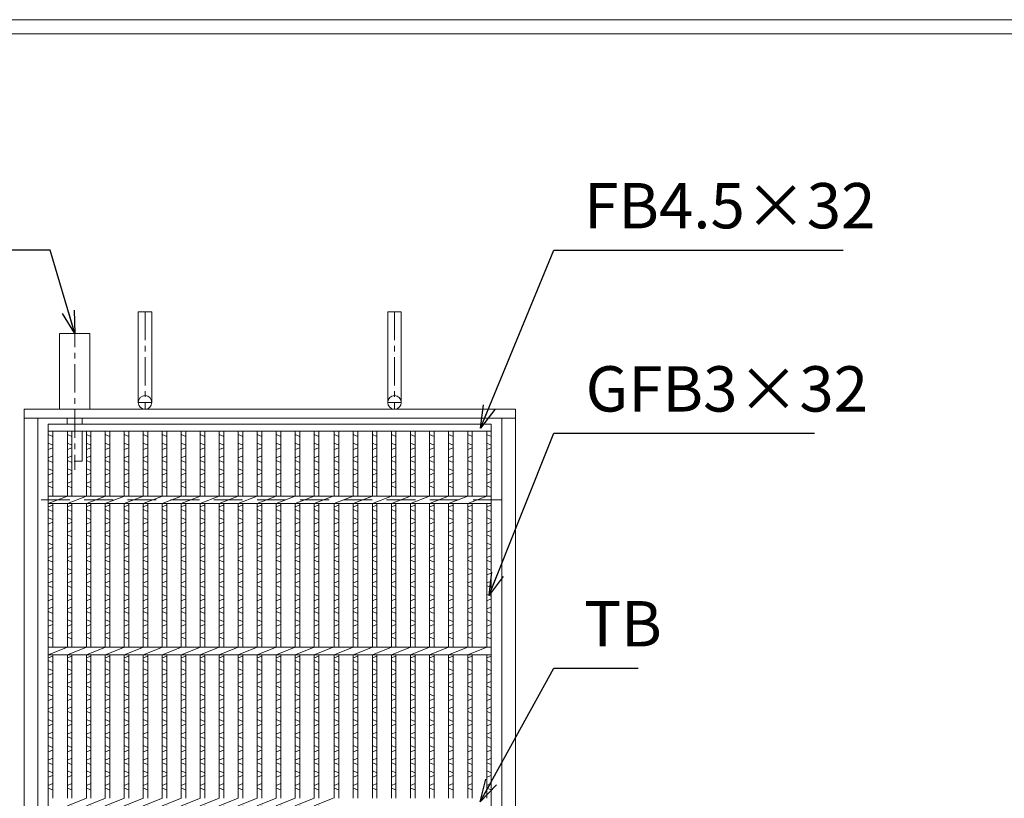
# Model space of a CAD drawing. Units: millimetres. Extents: x -180 to 2610, y -195 to 1778.
# Drawn here: x 356 to 1007, y 1263 to 1778 of the extents above; entities that cross this region are included whole.
import ezdxf

# ---------------------------------------------------------------- set-up
doc = ezdxf.new("R2010")
doc.units = ezdxf.units.MM
doc.linetypes.add('CENTER', pattern=[10, 6.25, -1.25, 1.25, -1.25])
doc.linetypes.add('HIDDEN', pattern=[9.525, 6.35, -3.175])
for name, color, linetype, lineweight in [('エンボス', 4, 'Continuous', 5), ('中心線', 1, 'HIDDEN', 13), ('受け枠', 3, 'Continuous', 9), ('寸法線', 2, 'Continuous', 9), ('本体', 7, 'Continuous', 13), ('枠寸法', 31, 'Continuous', 9)]:
    doc.layers.add(name, color=color, linetype=linetype, lineweight=lineweight)
doc.layers.add('外枠', color=7, linetype='Continuous')
doc.dimstyles.new('ISO-25', dxfattribs={"dimscale": 10, "dimtxt": 3, "dimasz": 1.5, "dimexe": 1.5, "dimexo": 2, "dimgap": 0.5, "dimtad": 1, "dimdsep": 46, "dimtxsty": 'Standard', "dimblk": 'OPEN30', "dimcen": 2.5, "dimadec": 0, "dimazin": 0, "dimtfac": 1, "dimtmove": 0, "dimatfit": 0, "dimldrblk": 'OPEN30', "dimfxl": 1, "dimarcsym": 0})

# ---------------------------------------------------------------- blocks, each defined once
blk = doc.blocks.new('_Open30')
at = {"color": 0, "linetype": 'ByBlock', "lineweight": -2}
for p, q in [((-1, 0.268), (0, 0)), ((0, 0), (-1, -0.268)), ((0, 0), (-1, 0))]:
    blk.add_line(p, q, dxfattribs=at)
blk = doc.blocks.new('*U41')
at = {"layer": 'エンボス', "linetype": 'Continuous'}
for p, q in [((-3.3, 342), (-6.3, 343.2)), ((-6.3, 337.43), (-3.3, 336.23)), ((-3.3, 334.43), (-6.3, 333.23)), ((-6.3, 327.83), (-3.3, 329.03)), ((-3.3, 324.83), (-6.3, 326.03)), ((-6.3, 320.63), (-3.3, 319.43)), ((-3.3, 317.63), (-6.3, 316.43)), ((-6.3, 311.03), (-3.3, 312.23)), ((-3.3, 308.03), (-6.3, 309.23)), ((-6.3, 295.4), (-3.3, 296.6)), ((-3.3, 292.4), (-6.3, 293.6)), ((-6.3, 288.2), (-3.3, 287)), ((-3.3, 285.2), (-6.3, 284)), ((-6.3, 278.6), (-3.3, 279.8)), ((-3.3, 275.6), (-6.3, 276.8)), ((-6.3, 271.4), (-3.3, 270.2)), ((-3.3, 268.4), (-6.3, 267.2)), ((-6.3, 261.8), (-3.3, 263)), ((-3.3, 258.8), (-6.3, 260)), ((-6.3, 254.6), (-3.3, 253.4)), ((-3.3, 251.6), (-6.3, 250.4)), ((-6.3, 245), (-3.3, 246.2)), ((-3.3, 242), (-6.3, 243.2)), ((-6.3, 237.43), (-3.3, 236.23)), ((-3.3, 234.43), (-6.3, 233.23)), ((-6.3, 227.83), (-3.3, 229.03)), ((-3.3, 224.83), (-6.3, 226.03)), ((-6.3, 220.63), (-3.3, 219.43)), ((-3.3, 217.63), (-6.3, 216.43)), ((-6.3, 211.03), (-3.3, 212.23)), ((-3.3, 208.03), (-6.3, 209.23)), ((-6.3, 195.4), (-3.3, 196.6)), ((-3.3, 192.4), (-6.3, 193.6)), ((-6.3, 188.2), (-3.3, 187)), ((-3.3, 185.2), (-6.3, 184)), ((-6.3, 178.6), (-3.3, 179.8)), ((-3.3, 175.6), (-6.3, 176.8)), ((-6.3, 171.4), (-3.3, 170.2)), ((-3.3, 168.4), (-6.3, 167.2)), ((-6.3, 161.8), (-3.3, 163)), ((-3.3, 158.8), (-6.3, 160)), ((-6.3, 154.6), (-3.3, 153.4)), ((-3.3, 151.6), (-6.3, 150.4)), ((-6.3, 145), (-3.3, 146.2)), ((-3.3, 142), (-6.3, 143.2)), ((-6.3, 137.43), (-3.3, 136.23)), ((-3.3, 134.43), (-6.3, 133.23)), ((-6.3, 127.83), (-3.3, 129.03)), ((-3.3, 124.83), (-6.3, 126.03)), ((-6.3, 120.63), (-3.3, 119.43)), ((-3.3, 117.63), (-6.3, 116.43)), ((-6.3, 111.03), (-3.3, 112.23)), ((-3.3, 108.03), (-6.3, 109.23)), ((-6.3, 95.4), (-3.3, 96.6)), ((-3.3, 92.4), (-6.3, 93.6)), ((-6.3, 88.2), (-3.3, 87)), ((-3.3, 85.2), (-6.3, 84)), ((-6.3, 78.6), (-3.3, 79.8)), ((-3.3, 75.6), (-6.3, 76.8)), ((-6.3, 71.4), (-3.3, 70.2)), ((-3.3, 68.4), (-6.3, 67.2)), ((-6.3, 61.8), (-3.3, 63)), ((-3.3, 58.8), (-6.3, 60)), ((-6.3, 54.6), (-3.3, 53.4)), ((-3.3, 51.6), (-6.3, 50.4)), ((-6.3, 45), (-3.3, 46.2)), ((-3.3, 42), (-6.3, 43.2)), ((-6.3, 37.43), (-3.3, 36.23)), ((-3.3, 34.43), (-6.3, 33.23)), ((-6.3, 27.83), (-3.3, 29.03)), ((-3.3, 24.83), (-6.3, 26.03)), ((-6.3, 20.63), (-3.3, 19.43)), ((-3.3, 17.63), (-6.3, 16.43)), ((-6.3, 11.03), (-3.3, 12.23)), ((-3.3, 8.03), (-6.3, 9.23)), ((-6.3, -4.6), (-3.3, -3.4)), ((-3.3, -7.6), (-6.3, -6.4)), ((-6.3, -11.8), (-3.3, -13)), ((-3.3, -14.8), (-6.3, -16)), ((-6.3, -21.4), (-3.3, -20.2)), ((-3.3, -24.4), (-6.3, -23.2)), ((-6.3, -28.6), (-3.3, -29.8)), ((-3.3, -31.6), (-6.3, -32.8)), ((-6.3, -38.2), (-3.3, -37)), ((-3.3, -41.2), (-6.3, -40)), ((-6.3, -45.4), (-3.3, -46.6)), ((-3.3, -48.4), (-6.3, -49.6)), ((-6.3, -55), (-3.3, -53.8)), ((-3.3, -58), (-6.3, -56.8)), ((-6.3, -62.57), (-3.3, -63.77)), ((-3.3, -65.57), (-6.3, -66.77)), ((-6.3, -72.17), (-3.3, -70.97)), ((-3.3, -75.17), (-6.3, -73.97)), ((-6.3, -79.37), (-3.3, -80.57)), ((-3.3, -82.37), (-6.3, -83.57)), ((-6.3, -88.97), (-3.3, -87.77)), ((-3.3, -91.97), (-6.3, -90.77)), ((-6.3, -104.6), (-3.3, -103.4)), ((-3.3, -107.6), (-6.3, -106.4)), ((-6.3, -111.8), (-3.3, -113)), ((-3.3, -114.8), (-6.3, -116)), ((-6.3, -121.4), (-3.3, -120.2)), ((-3.3, -124.4), (-6.3, -123.2)), ((-6.3, -128.6), (-3.3, -129.8)), ((-3.3, -131.6), (-6.3, -132.8)), ((-6.3, -138.2), (-3.3, -137)), ((-3.3, -141.2), (-6.3, -140)), ((-6.3, -145.4), (-3.3, -146.6)), ((-3.3, -148.4), (-6.3, -149.6)), ((-6.3, -155), (-3.3, -153.8)), ((-3.3, -158), (-6.3, -156.8)), ((-6.3, -162.57), (-3.3, -163.77)), ((-3.3, -165.57), (-6.3, -166.77)), ((-6.3, -172.17), (-3.3, -170.97)), ((-3.3, -175.17), (-6.3, -173.97)), ((-6.3, -179.37), (-3.3, -180.57)), ((-3.3, -182.37), (-6.3, -183.57)), ((-6.3, -188.97), (-3.3, -187.77)), ((-3.3, -191.97), (-6.3, -190.77)), ((-6.3, -204.6), (-3.3, -203.4)), ((-3.3, -207.6), (-6.3, -206.4)), ((-6.3, -211.8), (-3.3, -213)), ((-3.3, -214.8), (-6.3, -216)), ((-6.3, -221.4), (-3.3, -220.2)), ((-3.3, -224.4), (-6.3, -223.2)), ((-6.3, -228.6), (-3.3, -229.8)), ((-3.3, -231.6), (-6.3, -232.8)), ((-6.3, -238.2), (-3.3, -237)), ((-3.3, -241.2), (-6.3, -240)), ((-6.3, -245.4), (-3.3, -246.6)), ((-3.3, -248.4), (-6.3, -249.6)), ((-6.3, -255), (-3.3, -253.8)), ((-3.3, -258), (-6.3, -256.8)), ((-6.3, -262.57), (-3.3, -263.77)), ((-3.3, -265.57), (-6.3, -266.77)), ((-6.3, -272.17), (-3.3, -270.97)), ((-3.3, -275.17), (-6.3, -273.97)), ((-6.3, -279.37), (-3.3, -280.57)), ((-3.3, -282.37), (-6.3, -283.57)), ((-6.3, -288.97), (-3.3, -287.77)), ((-3.3, -291.97), (-6.3, -290.77)), ((-3.3, -307.6), (-6.3, -306.4)), ((-6.3, -311.8), (-3.3, -313)), ((-3.3, -314.8), (-6.3, -316)), ((-6.3, -321.4), (-3.3, -320.2)), ((-3.3, -324.4), (-6.3, -323.2)), ((-6.3, -328.6), (-3.3, -329.8)), ((-3.3, -331.6), (-6.3, -332.8)), ((-6.3, -338.2), (-3.3, -337)), ((-3.3, -341.2), (-6.3, -340))]:
    blk.add_line(p, q, dxfattribs=at)
at = {"layer": '本体', "ltscale": 3}
for p, q in [((-6.3, 345.5), (-6.3, 302.5)), ((-3.3, 345.5), (-3.3, 302.5)), ((-6.3, 297.5), (6.3, 302.5)), ((-6.3, 297.5), (-6.3, 202.5)), ((-3.3, 297.5), (-3.3, 202.5)), ((-6.3, 197.5), (6.3, 202.5)), ((-6.3, 197.5), (-6.3, 102.5)), ((-3.3, 197.5), (-3.3, 102.5)), ((-6.3, 97.5), (6.3, 102.5)), ((-6.3, 97.5), (-6.3, 2.5)), ((-3.3, 97.5), (-3.3, 2.5)), ((-6.3, -2.5), (6.3, 2.5)), ((-6.3, -2.5), (-6.3, -97.5)), ((-3.3, -2.5), (-3.3, -97.5)), ((-6.3, -102.5), (6.3, -97.5)), ((-6.3, -102.5), (-6.3, -197.5)), ((-3.3, -102.5), (-3.3, -197.5)), ((-6.3, -202.5), (6.3, -197.5)), ((-6.3, -202.5), (-6.3, -297.5)), ((-3.3, -202.5), (-3.3, -297.5)), ((-6.3, -302.5), (6.3, -297.5)), ((-6.3, -302.5), (-6.3, -345.5)), ((-3.3, -302.5), (-3.3, -345.5))]:
    blk.add_line(p, q, dxfattribs=at)
blk = doc.blocks.new('*U42')
at = {"layer": '受け枠', "color": 0, "linetype": 'ByBlock', "lineweight": -2}
for p in [(0, 0), (12.56, 0), (25.12, 0), (37.68, 0), (50.24, 0), (62.8, 0), (75.36, 0), (87.92, 0), (100.48, 0), (113.04, 0), (125.6, 0), (138.16, 0), (150.72, 0), (163.28, 0)]:
    blk.add_blockref('*U41', p, dxfattribs=at)

msp = doc.modelspace()

# ---------------------------------------------------------------- linework, layer by layer
at = {"layer": 'エンボス', "linetype": 'Continuous'}
for p, q in [((377.966, 1502.112), (374.966, 1503.312)), ((567.096, 1502.112), (564.096, 1503.312)), ((579.705, 1502.112), (576.705, 1503.312)), ((592.314, 1502.112), (589.314, 1503.312)), ((604.922, 1502.112), (601.922, 1503.312)), ((617.531, 1502.112), (614.531, 1503.312)), ((630.14, 1502.112), (627.14, 1503.312)), ((642.748, 1502.112), (639.748, 1503.312)), ((655.357, 1502.112), (652.357, 1503.312)), ((667.966, 1502.112), (664.966, 1503.312)), ((374.966, 1497.545), (377.966, 1496.345)), ((377.966, 1494.545), (374.966, 1493.345)), ((564.096, 1497.545), (567.096, 1496.345)), ((567.096, 1494.545), (564.096, 1493.345)), ((576.705, 1497.545), (579.705, 1496.345)), ((579.705, 1494.545), (576.705, 1493.345)), ((589.314, 1497.545), (592.314, 1496.345)), ((592.314, 1494.545), (589.314, 1493.345)), ((601.922, 1497.545), (604.922, 1496.345)), ((604.922, 1494.545), (601.922, 1493.345)), ((614.531, 1497.545), (617.531, 1496.345)), ((617.531, 1494.545), (614.531, 1493.345)), ((627.14, 1497.545), (630.14, 1496.345)), ((630.14, 1494.545), (627.14, 1493.345)), ((639.748, 1497.545), (642.748, 1496.345)), ((642.748, 1494.545), (639.748, 1493.345)), ((652.357, 1497.545), (655.357, 1496.345)), ((655.357, 1494.545), (652.357, 1493.345)), ((664.966, 1497.545), (667.966, 1496.345)), ((667.966, 1494.545), (664.966, 1493.345)), ((374.966, 1487.945), (377.966, 1489.145)), ((377.966, 1484.945), (374.966, 1486.145)), ((564.096, 1487.945), (567.096, 1489.145)), ((567.096, 1484.945), (564.096, 1486.145)), ((576.705, 1487.945), (579.705, 1489.145)), ((579.705, 1484.945), (576.705, 1486.145)), ((589.314, 1487.945), (592.314, 1489.145)), ((592.314, 1484.945), (589.314, 1486.145)), ((601.922, 1487.945), (604.922, 1489.145)), ((604.922, 1484.945), (601.922, 1486.145)), ((614.531, 1487.945), (617.531, 1489.145)), ((617.531, 1484.945), (614.531, 1486.145)), ((627.14, 1487.945), (630.14, 1489.145)), ((630.14, 1484.945), (627.14, 1486.145)), ((639.748, 1487.945), (642.748, 1489.145)), ((642.748, 1484.945), (639.748, 1486.145)), ((652.357, 1487.945), (655.357, 1489.145)), ((655.357, 1484.945), (652.357, 1486.145)), ((664.966, 1487.945), (667.966, 1489.145)), ((667.966, 1484.945), (664.966, 1486.145)), ((374.966, 1480.745), (377.966, 1479.545)), ((564.096, 1480.745), (567.096, 1479.545)), ((576.705, 1480.745), (579.705, 1479.545)), ((589.314, 1480.745), (592.314, 1479.545)), ((601.922, 1480.745), (604.922, 1479.545)), ((614.531, 1480.745), (617.531, 1479.545)), ((627.14, 1480.745), (630.14, 1479.545)), ((639.748, 1480.745), (642.748, 1479.545)), ((652.357, 1480.745), (655.357, 1479.545)), ((664.966, 1480.745), (667.966, 1479.545)), ((377.966, 1477.745), (374.966, 1476.545)), ((374.966, 1471.145), (377.966, 1472.345)), ((567.096, 1477.745), (564.096, 1476.545)), ((564.096, 1471.145), (567.096, 1472.345)), ((579.705, 1477.745), (576.705, 1476.545)), ((576.705, 1471.145), (579.705, 1472.345)), ((592.314, 1477.745), (589.314, 1476.545)), ((589.314, 1471.145), (592.314, 1472.345)), ((604.922, 1477.745), (601.922, 1476.545)), ((601.922, 1471.145), (604.922, 1472.345)), ((617.531, 1477.745), (614.531, 1476.545)), ((614.531, 1471.145), (617.531, 1472.345)), ((630.14, 1477.745), (627.14, 1476.545)), ((627.14, 1471.145), (630.14, 1472.345)), ((642.748, 1477.745), (639.748, 1476.545)), ((639.748, 1471.145), (642.748, 1472.345)), ((655.357, 1477.745), (652.357, 1476.545)), ((652.357, 1471.145), (655.357, 1472.345)), ((667.966, 1477.745), (664.966, 1476.545)), ((664.966, 1471.145), (667.966, 1472.345)), ((377.966, 1468.145), (374.966, 1469.345)), ((567.096, 1468.145), (564.096, 1469.345)), ((579.705, 1468.145), (576.705, 1469.345)), ((592.314, 1468.145), (589.314, 1469.345)), ((604.922, 1468.145), (601.922, 1469.345)), ((617.531, 1468.145), (614.531, 1469.345)), ((630.14, 1468.145), (627.14, 1469.345)), ((642.748, 1468.145), (639.748, 1469.345)), ((655.357, 1468.145), (652.357, 1469.345)), ((667.966, 1468.145), (664.966, 1469.345)), ((374.966, 1455.512), (377.966, 1456.712)), ((377.966, 1452.512), (374.966, 1453.712)), ((564.096, 1455.512), (567.096, 1456.712)), ((567.096, 1452.512), (564.096, 1453.712)), ((576.705, 1455.512), (579.705, 1456.712)), ((579.705, 1452.512), (576.705, 1453.712)), ((589.314, 1455.512), (592.314, 1456.712)), ((592.314, 1452.512), (589.314, 1453.712)), ((601.922, 1455.512), (604.922, 1456.712)), ((604.922, 1452.512), (601.922, 1453.712)), ((614.531, 1455.512), (617.531, 1456.712)), ((617.531, 1452.512), (614.531, 1453.712)), ((627.14, 1455.512), (630.14, 1456.712)), ((630.14, 1452.512), (627.14, 1453.712)), ((639.748, 1455.512), (642.748, 1456.712)), ((642.748, 1452.512), (639.748, 1453.712)), ((652.357, 1455.512), (655.357, 1456.712)), ((655.357, 1452.512), (652.357, 1453.712)), ((664.966, 1455.512), (667.966, 1456.712)), ((667.966, 1452.512), (664.966, 1453.712)), ((374.966, 1448.312), (377.966, 1447.112)), ((564.096, 1448.312), (567.096, 1447.112)), ((576.705, 1448.312), (579.705, 1447.112)), ((589.314, 1448.312), (592.314, 1447.112)), ((601.922, 1448.312), (604.922, 1447.112)), ((614.531, 1448.312), (617.531, 1447.112)), ((627.14, 1448.312), (630.14, 1447.112)), ((639.748, 1448.312), (642.748, 1447.112)), ((652.357, 1448.312), (655.357, 1447.112)), ((664.966, 1448.312), (667.966, 1447.112)), ((377.966, 1445.312), (374.966, 1444.112)), ((374.966, 1438.712), (377.966, 1439.912)), ((567.096, 1445.312), (564.096, 1444.112)), ((564.096, 1438.712), (567.096, 1439.912)), ((579.705, 1445.312), (576.705, 1444.112)), ((576.705, 1438.712), (579.705, 1439.912)), ((592.314, 1445.312), (589.314, 1444.112)), ((589.314, 1438.712), (592.314, 1439.912)), ((604.922, 1445.312), (601.922, 1444.112)), ((601.922, 1438.712), (604.922, 1439.912)), ((617.531, 1445.312), (614.531, 1444.112)), ((614.531, 1438.712), (617.531, 1439.912)), ((630.14, 1445.312), (627.14, 1444.112)), ((627.14, 1438.712), (630.14, 1439.912)), ((642.748, 1445.312), (639.748, 1444.112)), ((639.748, 1438.712), (642.748, 1439.912)), ((655.357, 1445.312), (652.357, 1444.112)), ((652.357, 1438.712), (655.357, 1439.912)), ((667.966, 1445.312), (664.966, 1444.112)), ((664.966, 1438.712), (667.966, 1439.912)), ((377.966, 1435.712), (374.966, 1436.912)), ((567.096, 1435.712), (564.096, 1436.912)), ((579.705, 1435.712), (576.705, 1436.912)), ((592.314, 1435.712), (589.314, 1436.912)), ((604.922, 1435.712), (601.922, 1436.912)), ((617.531, 1435.712), (614.531, 1436.912)), ((630.14, 1435.712), (627.14, 1436.912)), ((642.748, 1435.712), (639.748, 1436.912)), ((655.357, 1435.712), (652.357, 1436.912)), ((667.966, 1435.712), (664.966, 1436.912)), ((374.966, 1431.512), (377.966, 1430.312)), ((377.966, 1428.512), (374.966, 1427.312)), ((564.096, 1431.512), (567.096, 1430.312)), ((567.096, 1428.512), (564.096, 1427.312)), ((576.705, 1431.512), (579.705, 1430.312)), ((579.705, 1428.512), (576.705, 1427.312)), ((589.314, 1431.512), (592.314, 1430.312)), ((592.314, 1428.512), (589.314, 1427.312)), ((601.922, 1431.512), (604.922, 1430.312)), ((604.922, 1428.512), (601.922, 1427.312)), ((614.531, 1431.512), (617.531, 1430.312)), ((617.531, 1428.512), (614.531, 1427.312)), ((627.14, 1431.512), (630.14, 1430.312)), ((630.14, 1428.512), (627.14, 1427.312)), ((639.748, 1431.512), (642.748, 1430.312)), ((642.748, 1428.512), (639.748, 1427.312)), ((652.357, 1431.512), (655.357, 1430.312)), ((655.357, 1428.512), (652.357, 1427.312)), ((664.966, 1431.512), (667.966, 1430.312)), ((667.966, 1428.512), (664.966, 1427.312)), ((374.966, 1421.912), (377.966, 1423.112)), ((377.966, 1418.912), (374.966, 1420.112)), ((564.096, 1421.912), (567.096, 1423.112)), ((567.096, 1418.912), (564.096, 1420.112)), ((576.705, 1421.912), (579.705, 1423.112)), ((579.705, 1418.912), (576.705, 1420.112)), ((589.314, 1421.912), (592.314, 1423.112)), ((592.314, 1418.912), (589.314, 1420.112)), ((601.922, 1421.912), (604.922, 1423.112)), ((604.922, 1418.912), (601.922, 1420.112)), ((614.531, 1421.912), (617.531, 1423.112)), ((617.531, 1418.912), (614.531, 1420.112)), ((627.14, 1421.912), (630.14, 1423.112)), ((630.14, 1418.912), (627.14, 1420.112)), ((639.748, 1421.912), (642.748, 1423.112)), ((642.748, 1418.912), (639.748, 1420.112)), ((652.357, 1421.912), (655.357, 1423.112)), ((655.357, 1418.912), (652.357, 1420.112)), ((664.966, 1421.912), (667.966, 1423.112)), ((667.966, 1418.912), (664.966, 1420.112)), ((374.966, 1414.712), (377.966, 1413.512)), ((564.096, 1414.712), (567.096, 1413.512)), ((576.705, 1414.712), (579.705, 1413.512)), ((589.314, 1414.712), (592.314, 1413.512)), ((601.922, 1414.712), (604.922, 1413.512)), ((614.531, 1414.712), (617.531, 1413.512)), ((627.14, 1414.712), (630.14, 1413.512)), ((639.748, 1414.712), (642.748, 1413.512)), ((652.357, 1414.712), (655.357, 1413.512)), ((664.966, 1414.712), (667.966, 1413.512)), ((377.966, 1411.712), (374.966, 1410.512)), ((567.096, 1411.712), (564.096, 1410.512)), ((579.705, 1411.712), (576.705, 1410.512)), ((592.314, 1411.712), (589.314, 1410.512)), ((604.922, 1411.712), (601.922, 1410.512)), ((617.531, 1411.712), (614.531, 1410.512)), ((630.14, 1411.712), (627.14, 1410.512)), ((642.748, 1411.712), (639.748, 1410.512)), ((655.357, 1411.712), (652.357, 1410.512)), ((667.966, 1411.712), (664.966, 1410.512)), ((374.966, 1405.112), (377.966, 1406.312)), ((377.966, 1402.112), (374.966, 1403.312)), ((564.096, 1405.112), (567.096, 1406.312)), ((567.096, 1402.112), (564.096, 1403.312)), ((576.705, 1405.112), (579.705, 1406.312)), ((579.705, 1402.112), (576.705, 1403.312)), ((589.314, 1405.112), (592.314, 1406.312)), ((592.314, 1402.112), (589.314, 1403.312)), ((601.922, 1405.112), (604.922, 1406.312)), ((604.922, 1402.112), (601.922, 1403.312)), ((614.531, 1405.112), (617.531, 1406.312)), ((617.531, 1402.112), (614.531, 1403.312)), ((627.14, 1405.112), (630.14, 1406.312)), ((630.14, 1402.112), (627.14, 1403.312)), ((639.748, 1405.112), (642.748, 1406.312)), ((642.748, 1402.112), (639.748, 1403.312)), ((652.357, 1405.112), (655.357, 1406.312)), ((655.357, 1402.112), (652.357, 1403.312)), ((664.966, 1405.112), (667.966, 1406.312)), ((667.966, 1402.112), (664.966, 1403.312)), ((374.966, 1397.545), (377.966, 1396.345)), ((377.966, 1394.545), (374.966, 1393.345)), ((564.096, 1397.545), (567.096, 1396.345)), ((567.096, 1394.545), (564.096, 1393.345)), ((576.705, 1397.545), (579.705, 1396.345)), ((579.705, 1394.545), (576.705, 1393.345)), ((589.314, 1397.545), (592.314, 1396.345)), ((592.314, 1394.545), (589.314, 1393.345)), ((601.922, 1397.545), (604.922, 1396.345)), ((604.922, 1394.545), (601.922, 1393.345)), ((614.531, 1397.545), (617.531, 1396.345)), ((617.531, 1394.545), (614.531, 1393.345)), ((627.14, 1397.545), (630.14, 1396.345)), ((630.14, 1394.545), (627.14, 1393.345)), ((639.748, 1397.545), (642.748, 1396.345)), ((642.748, 1394.545), (639.748, 1393.345)), ((652.357, 1397.545), (655.357, 1396.345)), ((655.357, 1394.545), (652.357, 1393.345)), ((664.966, 1397.545), (667.966, 1396.345)), ((667.966, 1394.545), (664.966, 1393.345)), ((374.966, 1387.945), (377.966, 1389.145)), ((564.096, 1387.945), (567.096, 1389.145)), ((576.705, 1387.945), (579.705, 1389.145)), ((589.314, 1387.945), (592.314, 1389.145)), ((601.922, 1387.945), (604.922, 1389.145)), ((614.531, 1387.945), (617.531, 1389.145)), ((627.14, 1387.945), (630.14, 1389.145)), ((639.748, 1387.945), (642.748, 1389.145)), ((652.357, 1387.945), (655.357, 1389.145)), ((664.966, 1387.945), (667.966, 1389.145)), ((377.966, 1384.945), (374.966, 1386.145)), ((374.966, 1380.745), (377.966, 1379.545)), ((567.096, 1384.945), (564.096, 1386.145)), ((564.096, 1380.745), (567.096, 1379.545)), ((579.705, 1384.945), (576.705, 1386.145)), ((576.705, 1380.745), (579.705, 1379.545)), ((592.314, 1384.945), (589.314, 1386.145)), ((589.314, 1380.745), (592.314, 1379.545)), ((604.922, 1384.945), (601.922, 1386.145)), ((601.922, 1380.745), (604.922, 1379.545)), ((617.531, 1384.945), (614.531, 1386.145)), ((614.531, 1380.745), (617.531, 1379.545)), ((630.14, 1384.945), (627.14, 1386.145)), ((627.14, 1380.745), (630.14, 1379.545)), ((642.748, 1384.945), (639.748, 1386.145)), ((639.748, 1380.745), (642.748, 1379.545)), ((655.357, 1384.945), (652.357, 1386.145)), ((652.357, 1380.745), (655.357, 1379.545)), ((667.966, 1384.945), (664.966, 1386.145)), ((664.966, 1380.745), (667.966, 1379.545)), ((377.966, 1377.745), (374.966, 1376.545)), ((567.096, 1377.745), (564.096, 1376.545)), ((579.705, 1377.745), (576.705, 1376.545)), ((592.314, 1377.745), (589.314, 1376.545)), ((604.922, 1377.745), (601.922, 1376.545)), ((617.531, 1377.745), (614.531, 1376.545)), ((630.14, 1377.745), (627.14, 1376.545)), ((642.748, 1377.745), (639.748, 1376.545)), ((655.357, 1377.745), (652.357, 1376.545)), ((667.966, 1377.745), (664.966, 1376.545)), ((374.966, 1371.145), (377.966, 1372.345)), ((377.966, 1368.145), (374.966, 1369.345)), ((564.096, 1371.145), (567.096, 1372.345)), ((567.096, 1368.145), (564.096, 1369.345)), ((576.705, 1371.145), (579.705, 1372.345)), ((579.705, 1368.145), (576.705, 1369.345)), ((589.314, 1371.145), (592.314, 1372.345)), ((592.314, 1368.145), (589.314, 1369.345)), ((601.922, 1371.145), (604.922, 1372.345)), ((604.922, 1368.145), (601.922, 1369.345)), ((614.531, 1371.145), (617.531, 1372.345)), ((617.531, 1368.145), (614.531, 1369.345)), ((627.14, 1371.145), (630.14, 1372.345)), ((630.14, 1368.145), (627.14, 1369.345)), ((639.748, 1371.145), (642.748, 1372.345)), ((642.748, 1368.145), (639.748, 1369.345)), ((652.357, 1371.145), (655.357, 1372.345)), ((655.357, 1368.145), (652.357, 1369.345)), ((664.966, 1371.145), (667.966, 1372.345)), ((667.966, 1368.145), (664.966, 1369.345)), ((374.966, 1355.512), (377.966, 1356.712)), ((564.096, 1355.512), (567.096, 1356.712)), ((576.705, 1355.512), (579.705, 1356.712)), ((589.314, 1355.512), (592.314, 1356.712)), ((601.922, 1355.512), (604.922, 1356.712)), ((614.531, 1355.512), (617.531, 1356.712)), ((627.14, 1355.512), (630.14, 1356.712)), ((639.748, 1355.512), (642.748, 1356.712)), ((652.357, 1355.512), (655.357, 1356.712)), ((664.966, 1355.512), (667.966, 1356.712)), ((377.966, 1352.512), (374.966, 1353.712)), ((374.966, 1348.312), (377.966, 1347.112)), ((567.096, 1352.512), (564.096, 1353.712)), ((564.096, 1348.312), (567.096, 1347.112)), ((579.705, 1352.512), (576.705, 1353.712)), ((576.705, 1348.312), (579.705, 1347.112)), ((592.314, 1352.512), (589.314, 1353.712)), ((589.314, 1348.312), (592.314, 1347.112)), ((604.922, 1352.512), (601.922, 1353.712)), ((601.922, 1348.312), (604.922, 1347.112)), ((617.531, 1352.512), (614.531, 1353.712)), ((614.531, 1348.312), (617.531, 1347.112)), ((630.14, 1352.512), (627.14, 1353.712)), ((627.14, 1348.312), (630.14, 1347.112)), ((642.748, 1352.512), (639.748, 1353.712)), ((639.748, 1348.312), (642.748, 1347.112)), ((655.357, 1352.512), (652.357, 1353.712)), ((652.357, 1348.312), (655.357, 1347.112)), ((667.966, 1352.512), (664.966, 1353.712)), ((664.966, 1348.312), (667.966, 1347.112)), ((377.966, 1345.312), (374.966, 1344.112)), ((567.096, 1345.312), (564.096, 1344.112)), ((579.705, 1345.312), (576.705, 1344.112)), ((592.314, 1345.312), (589.314, 1344.112)), ((604.922, 1345.312), (601.922, 1344.112)), ((617.531, 1345.312), (614.531, 1344.112)), ((630.14, 1345.312), (627.14, 1344.112)), ((642.748, 1345.312), (639.748, 1344.112)), ((655.357, 1345.312), (652.357, 1344.112)), ((667.966, 1345.312), (664.966, 1344.112)), ((374.966, 1338.712), (377.966, 1339.912)), ((377.966, 1335.712), (374.966, 1336.912)), ((564.096, 1338.712), (567.096, 1339.912)), ((567.096, 1335.712), (564.096, 1336.912)), ((576.705, 1338.712), (579.705, 1339.912)), ((579.705, 1335.712), (576.705, 1336.912)), ((589.314, 1338.712), (592.314, 1339.912)), ((592.314, 1335.712), (589.314, 1336.912)), ((601.922, 1338.712), (604.922, 1339.912)), ((604.922, 1335.712), (601.922, 1336.912)), ((614.531, 1338.712), (617.531, 1339.912)), ((617.531, 1335.712), (614.531, 1336.912)), ((627.14, 1338.712), (630.14, 1339.912)), ((630.14, 1335.712), (627.14, 1336.912)), ((639.748, 1338.712), (642.748, 1339.912)), ((642.748, 1335.712), (639.748, 1336.912)), ((652.357, 1338.712), (655.357, 1339.912)), ((655.357, 1335.712), (652.357, 1336.912)), ((664.966, 1338.712), (667.966, 1339.912)), ((667.966, 1335.712), (664.966, 1336.912)), ((374.966, 1331.512), (377.966, 1330.312)), ((377.966, 1328.512), (374.966, 1327.312)), ((564.096, 1331.512), (567.096, 1330.312)), ((567.096, 1328.512), (564.096, 1327.312)), ((576.705, 1331.512), (579.705, 1330.312)), ((579.705, 1328.512), (576.705, 1327.312)), ((589.314, 1331.512), (592.314, 1330.312)), ((592.314, 1328.512), (589.314, 1327.312)), ((601.922, 1331.512), (604.922, 1330.312)), ((604.922, 1328.512), (601.922, 1327.312)), ((614.531, 1331.512), (617.531, 1330.312)), ((617.531, 1328.512), (614.531, 1327.312)), ((627.14, 1331.512), (630.14, 1330.312)), ((630.14, 1328.512), (627.14, 1327.312)), ((639.748, 1331.512), (642.748, 1330.312)), ((642.748, 1328.512), (639.748, 1327.312)), ((652.357, 1331.512), (655.357, 1330.312)), ((655.357, 1328.512), (652.357, 1327.312)), ((664.966, 1331.512), (667.966, 1330.312)), ((667.966, 1328.512), (664.966, 1327.312)), ((374.966, 1321.912), (377.966, 1323.112)), ((564.096, 1321.912), (567.096, 1323.112)), ((576.705, 1321.912), (579.705, 1323.112)), ((589.314, 1321.912), (592.314, 1323.112)), ((601.922, 1321.912), (604.922, 1323.112)), ((614.531, 1321.912), (617.531, 1323.112)), ((627.14, 1321.912), (630.14, 1323.112)), ((639.748, 1321.912), (642.748, 1323.112)), ((652.357, 1321.912), (655.357, 1323.112)), ((664.966, 1321.912), (667.966, 1323.112)), ((377.966, 1318.912), (374.966, 1320.112)), ((567.096, 1318.912), (564.096, 1320.112)), ((579.705, 1318.912), (576.705, 1320.112)), ((592.314, 1318.912), (589.314, 1320.112)), ((604.922, 1318.912), (601.922, 1320.112)), ((617.531, 1318.912), (614.531, 1320.112)), ((630.14, 1318.912), (627.14, 1320.112)), ((642.748, 1318.912), (639.748, 1320.112)), ((655.357, 1318.912), (652.357, 1320.112)), ((667.966, 1318.912), (664.966, 1320.112)), ((374.966, 1314.712), (377.966, 1313.512)), ((377.966, 1311.712), (374.966, 1310.512)), ((564.096, 1314.712), (567.096, 1313.512)), ((567.096, 1311.712), (564.096, 1310.512)), ((576.705, 1314.712), (579.705, 1313.512)), ((579.705, 1311.712), (576.705, 1310.512)), ((589.314, 1314.712), (592.314, 1313.512)), ((592.314, 1311.712), (589.314, 1310.512)), ((601.922, 1314.712), (604.922, 1313.512)), ((604.922, 1311.712), (601.922, 1310.512)), ((614.531, 1314.712), (617.531, 1313.512)), ((617.531, 1311.712), (614.531, 1310.512)), ((627.14, 1314.712), (630.14, 1313.512)), ((630.14, 1311.712), (627.14, 1310.512)), ((639.748, 1314.712), (642.748, 1313.512)), ((642.748, 1311.712), (639.748, 1310.512)), ((652.357, 1314.712), (655.357, 1313.512)), ((655.357, 1311.712), (652.357, 1310.512)), ((664.966, 1314.712), (667.966, 1313.512)), ((667.966, 1311.712), (664.966, 1310.512)), ((374.966, 1305.112), (377.966, 1306.312)), ((377.966, 1302.112), (374.966, 1303.312)), ((564.096, 1305.112), (567.096, 1306.312)), ((567.096, 1302.112), (564.096, 1303.312)), ((576.705, 1305.112), (579.705, 1306.312)), ((579.705, 1302.112), (576.705, 1303.312)), ((589.314, 1305.112), (592.314, 1306.312)), ((592.314, 1302.112), (589.314, 1303.312)), ((601.922, 1305.112), (604.922, 1306.312)), ((604.922, 1302.112), (601.922, 1303.312)), ((614.531, 1305.112), (617.531, 1306.312)), ((617.531, 1302.112), (614.531, 1303.312)), ((627.14, 1305.112), (630.14, 1306.312)), ((630.14, 1302.112), (627.14, 1303.312)), ((639.748, 1305.112), (642.748, 1306.312)), ((642.748, 1302.112), (639.748, 1303.312)), ((652.357, 1305.112), (655.357, 1306.312)), ((655.357, 1302.112), (652.357, 1303.312)), ((664.966, 1305.112), (667.966, 1306.312)), ((667.966, 1302.112), (664.966, 1303.312)), ((374.966, 1297.545), (377.966, 1296.345)), ((564.096, 1297.545), (567.096, 1296.345)), ((576.705, 1297.545), (579.705, 1296.345)), ((589.314, 1297.545), (592.314, 1296.345)), ((601.922, 1297.545), (604.922, 1296.345)), ((614.531, 1297.545), (617.531, 1296.345)), ((627.14, 1297.545), (630.14, 1296.345)), ((639.748, 1297.545), (642.748, 1296.345)), ((652.357, 1297.545), (655.357, 1296.345)), ((664.966, 1297.545), (667.966, 1296.345)), ((377.966, 1294.545), (374.966, 1293.345)), ((567.096, 1294.545), (564.096, 1293.345)), ((579.705, 1294.545), (576.705, 1293.345)), ((592.314, 1294.545), (589.314, 1293.345)), ((604.922, 1294.545), (601.922, 1293.345)), ((617.531, 1294.545), (614.531, 1293.345)), ((630.14, 1294.545), (627.14, 1293.345)), ((642.748, 1294.545), (639.748, 1293.345)), ((655.357, 1294.545), (652.357, 1293.345)), ((667.966, 1294.545), (664.966, 1293.345)), ((374.966, 1287.945), (377.966, 1289.145)), ((377.966, 1284.945), (374.966, 1286.145)), ((564.096, 1287.945), (567.096, 1289.145)), ((567.096, 1284.945), (564.096, 1286.145)), ((576.705, 1287.945), (579.705, 1289.145)), ((579.705, 1284.945), (576.705, 1286.145)), ((589.314, 1287.945), (592.314, 1289.145)), ((592.314, 1284.945), (589.314, 1286.145)), ((601.922, 1287.945), (604.922, 1289.145)), ((604.922, 1284.945), (601.922, 1286.145)), ((614.531, 1287.945), (617.531, 1289.145)), ((617.531, 1284.945), (614.531, 1286.145)), ((627.14, 1287.945), (630.14, 1289.145)), ((630.14, 1284.945), (627.14, 1286.145)), ((639.748, 1287.945), (642.748, 1289.145)), ((642.748, 1284.945), (639.748, 1286.145)), ((652.357, 1287.945), (655.357, 1289.145)), ((655.357, 1284.945), (652.357, 1286.145)), ((664.966, 1287.945), (667.966, 1289.145)), ((667.966, 1284.945), (664.966, 1286.145)), ((374.966, 1280.745), (377.966, 1279.545)), ((377.966, 1277.745), (374.966, 1276.545)), ((564.096, 1280.745), (567.096, 1279.545)), ((567.096, 1277.745), (564.096, 1276.545)), ((576.705, 1280.745), (579.705, 1279.545)), ((579.705, 1277.745), (576.705, 1276.545)), ((589.314, 1280.745), (592.314, 1279.545)), ((592.314, 1277.745), (589.314, 1276.545)), ((601.922, 1280.745), (604.922, 1279.545)), ((604.922, 1277.745), (601.922, 1276.545)), ((614.531, 1280.745), (617.531, 1279.545)), ((617.531, 1277.745), (614.531, 1276.545)), ((627.14, 1280.745), (630.14, 1279.545)), ((630.14, 1277.745), (627.14, 1276.545)), ((639.748, 1280.745), (642.748, 1279.545)), ((642.748, 1277.745), (639.748, 1276.545)), ((652.357, 1280.745), (655.357, 1279.545)), ((655.357, 1277.745), (652.357, 1276.545)), ((664.966, 1280.745), (667.966, 1279.545)), ((667.966, 1277.745), (664.966, 1276.545)), ((374.966, 1271.145), (377.966, 1272.345)), ((564.096, 1271.145), (567.096, 1272.345)), ((576.705, 1271.145), (579.705, 1272.345)), ((589.314, 1271.145), (592.314, 1272.345)), ((601.922, 1271.145), (604.922, 1272.345)), ((614.531, 1271.145), (617.531, 1272.345)), ((627.14, 1271.145), (630.14, 1272.345)), ((639.748, 1271.145), (642.748, 1272.345)), ((652.357, 1271.145), (655.357, 1272.345)), ((664.966, 1271.145), (667.966, 1272.345)), ((377.966, 1268.145), (374.966, 1269.345)), ((567.096, 1268.145), (564.096, 1269.345)), ((579.705, 1268.145), (576.705, 1269.345)), ((592.314, 1268.145), (589.314, 1269.345)), ((604.922, 1268.145), (601.922, 1269.345)), ((617.531, 1268.145), (614.531, 1269.345)), ((630.14, 1268.145), (627.14, 1269.345)), ((642.748, 1268.145), (639.748, 1269.345)), ((655.357, 1268.145), (652.357, 1269.345)), ((667.966, 1268.145), (664.966, 1269.345))]:
    msp.add_line(p, q, dxfattribs=at)
at = {"layer": '中心線', "linetype": 'CENTER', "ltscale": 3}
msp.add_line((392.466, 1579.963), (392.466, 1480.039), dxfattribs=at)
at = {"layer": '受け枠', "ltscale": 3}
for p, q in [((434.465, 1584.584), (434.465, 1524.584)), ((434.465, 1584.584), (443.465, 1584.584)), ((443.465, 1584.584), (443.465, 1524.584)), ((599.466, 1584.584), (599.466, 1524.584)), ((608.466, 1584.584), (599.466, 1584.584)), ((608.466, 1584.584), (608.466, 1524.584))]:
    msp.add_line(p, q, dxfattribs=at)
at = {"layer": '受け枠', "linetype": 'CENTER', "ltscale": 3}
for p, q in [((438.965, 1584.584), (438.965, 1520.084)), ((603.966, 1584.584), (603.966, 1520.084)), ((443.465, 1524.584), (434.465, 1524.584)), ((599.466, 1524.584), (608.466, 1524.584))]:
    msp.add_line(p, q, dxfattribs=at)
at = {"layer": '受け枠', "linetype": 'Continuous'}
for p, q in [((382.466, 1570.115), (382.466, 1520.115)), ((402.466, 1570.115), (402.466, 1520.115)), ((358.965, 1520.071), (358.965, 800.071)), ((683.966, 800.124), (683.966, 1520.124)), ((367.965, 1514.071), (367.965, 806.071)), ((387.466, 1514.115), (387.466, 1510.115)), ((397.466, 1514.115), (397.466, 1510.115)), ((674.966, 806.124), (674.966, 1514.124)), ((397.466, 1505.615), (397.466, 1485.615)), ((392.031, 1485.615), (397.466, 1485.615))]:
    msp.add_line(p, q, dxfattribs=at)
at = {"layer": '受け枠'}
for p, q in [((382.466, 1570.115), (402.466, 1570.115)), ((358.965, 1520.071), (683.966, 1520.124)), ((358.965, 1514.07), (683.966, 1514.125))]:
    msp.add_line(p, q, dxfattribs=at)
at = {"layer": '受け枠', "linetype": 'HIDDEN', "ltscale": 3}
msp.add_line((674.966, 1460.115), (367.965, 1460.115), dxfattribs=at)
at = {"layer": '受け枠', "ltscale": 3}
for centre in [(438.965, 1524.584), (603.966, 1524.584)]:
    msp.add_circle(centre, 4.5, dxfattribs=at)
at = {"layer": '外枠', "lineweight": 9, "ltscale": 80}
msp.add_line((2609.622, 1777.869), (-179.889, 1777.869), dxfattribs=at)
at = {"layer": '外枠', "lineweight": 9, "ltscale": 100}
msp.add_line((-169.889, 1768.477), (2600.231, 1768.477), dxfattribs=at)
at = {"layer": '本体', "ltscale": 3}
for p, q in [((374.966, 1510.115), (667.966, 1510.115)), ((374.966, 1510.115), (374.966, 810.115)), ((374.966, 1505.615), (667.966, 1505.615)), ((377.966, 1505.615), (377.966, 1462.612)), ((564.096, 1505.615), (564.096, 1462.612)), ((567.096, 1505.615), (567.096, 1462.612)), ((576.705, 1505.615), (576.705, 1462.612)), ((579.705, 1505.615), (579.705, 1462.612)), ((589.313, 1505.615), (589.313, 1462.612)), ((592.313, 1505.615), (592.313, 1462.612)), ((601.922, 1505.615), (601.922, 1462.612)), ((604.922, 1505.615), (604.922, 1462.612)), ((614.531, 1505.615), (614.531, 1462.612)), ((617.531, 1505.615), (617.531, 1462.612)), ((627.14, 1505.615), (627.14, 1462.612)), ((630.14, 1505.615), (630.14, 1462.612)), ((639.748, 1505.615), (639.748, 1462.612)), ((642.748, 1505.615), (642.748, 1462.612)), ((652.357, 1505.615), (652.357, 1462.612)), ((655.357, 1505.615), (655.357, 1462.612)), ((664.966, 1505.615), (664.966, 1462.612)), ((667.966, 1510.115), (667.966, 810.115)), ((374.966, 1462.612), (667.966, 1462.612)), ((374.966, 1457.612), (387.574, 1462.612)), ((564.096, 1457.612), (576.705, 1462.612)), ((576.705, 1457.612), (589.313, 1462.612)), ((589.313, 1457.612), (601.922, 1462.612)), ((601.922, 1457.612), (614.531, 1462.612)), ((614.531, 1457.612), (627.14, 1462.612)), ((627.14, 1457.612), (639.748, 1462.612)), ((639.748, 1457.612), (652.357, 1462.612)), ((652.357, 1457.612), (664.966, 1462.612)), ((374.966, 1457.612), (667.966, 1457.612)), ((377.966, 1457.612), (377.966, 1362.612)), ((564.096, 1457.612), (564.096, 1362.612)), ((567.096, 1457.612), (567.096, 1362.612)), ((576.705, 1457.612), (576.705, 1362.612)), ((579.705, 1457.612), (579.705, 1362.612)), ((589.313, 1457.612), (589.313, 1362.612)), ((592.313, 1457.612), (592.313, 1362.612)), ((601.922, 1457.612), (601.922, 1362.612)), ((604.922, 1457.612), (604.922, 1362.612)), ((614.531, 1457.612), (614.531, 1362.612)), ((617.531, 1457.612), (617.531, 1362.612)), ((627.14, 1457.612), (627.14, 1362.612)), ((630.14, 1457.612), (630.14, 1362.612)), ((639.748, 1457.612), (639.748, 1362.612)), ((642.748, 1457.612), (642.748, 1362.612)), ((652.357, 1457.612), (652.357, 1362.612)), ((655.357, 1457.612), (655.357, 1362.612)), ((664.966, 1457.612), (664.966, 1362.612)), ((374.966, 1362.612), (667.966, 1362.612)), ((374.966, 1357.612), (387.574, 1362.612)), ((564.096, 1357.612), (576.705, 1362.612)), ((576.705, 1357.612), (589.313, 1362.612)), ((589.313, 1357.612), (601.922, 1362.612)), ((601.922, 1357.612), (614.531, 1362.612)), ((614.531, 1357.612), (627.14, 1362.612)), ((627.14, 1357.612), (639.748, 1362.612)), ((639.748, 1357.612), (652.357, 1362.612)), ((652.357, 1357.612), (664.966, 1362.612)), ((374.966, 1357.612), (667.966, 1357.612)), ((377.966, 1357.612), (377.966, 1262.612)), ((564.096, 1357.612), (564.096, 1262.612)), ((567.096, 1357.612), (567.096, 1262.612)), ((576.705, 1357.612), (576.705, 1262.612)), ((579.705, 1357.612), (579.705, 1262.612)), ((589.313, 1357.612), (589.313, 1262.612)), ((592.313, 1357.612), (592.313, 1262.612)), ((601.922, 1357.612), (601.922, 1262.612)), ((604.922, 1357.612), (604.922, 1262.612)), ((614.531, 1357.612), (614.531, 1262.612)), ((617.531, 1357.612), (617.531, 1262.612)), ((627.14, 1357.612), (627.14, 1262.612)), ((630.14, 1357.612), (630.14, 1262.612)), ((639.748, 1357.612), (639.748, 1262.612)), ((642.748, 1357.612), (642.748, 1262.612)), ((652.357, 1357.612), (652.357, 1262.612)), ((655.357, 1357.612), (655.357, 1262.612)), ((664.966, 1357.612), (664.966, 1262.612))]:
    msp.add_line(p, q, dxfattribs=at)

# ---------------------------------------------------------------- block references
at = {"layer": '受け枠'}
msp.add_blockref('*U42', (393.879, 1160.115), dxfattribs=at)

# ---------------------------------------------------------------- texts
at = {"layer": '寸法線', "linetype": 'Continuous', "char_height": 30, "attachment_point": 7}
for s, insert in [('FB4.5×32', (729.39, 1630.402)), ('GFB3×32', (730.39, 1509.172)), ('TB', (729.39, 1353.76))]:
    msp.add_mtext(s, dxfattribs=dict(at, insert=insert))

# ---------------------------------------------------------------- leaders
at = {"layer": '寸法線', "linetype": 'Continuous', "annotation_type": 0, "has_hookline": 1, "hookline_direction": 0}
for points, text_width in [([(660.879, 1507.5), (709.39, 1625.402), (724.39, 1625.402)], 171.32), ([(666.466, 1396.945), (709.39, 1504.18), (724.39, 1504.18)], 152.284), ([(660.703, 1260.231), (709.39, 1348.76), (724.39, 1348.76)], 35.787)]:
    msp.add_leader(points, dimstyle='ISO-25', override={"dimgap": 0.5, "dimtad": 1}, dxfattribs=dict(at, text_width=text_width))
at = {"layer": '枠寸法', "ltscale": 3, "annotation_type": 0, "has_hookline": 1, "hookline_direction": 1, "text_width": 267.107}
msp.add_leader([(392.466, 1570.115), (376.31, 1625.402), (361.31, 1625.402)], dimstyle='ISO-25', override={"dimgap": 0.5, "dimtad": 1}, dxfattribs=at)

doc.saveas('drawing.dxf')
